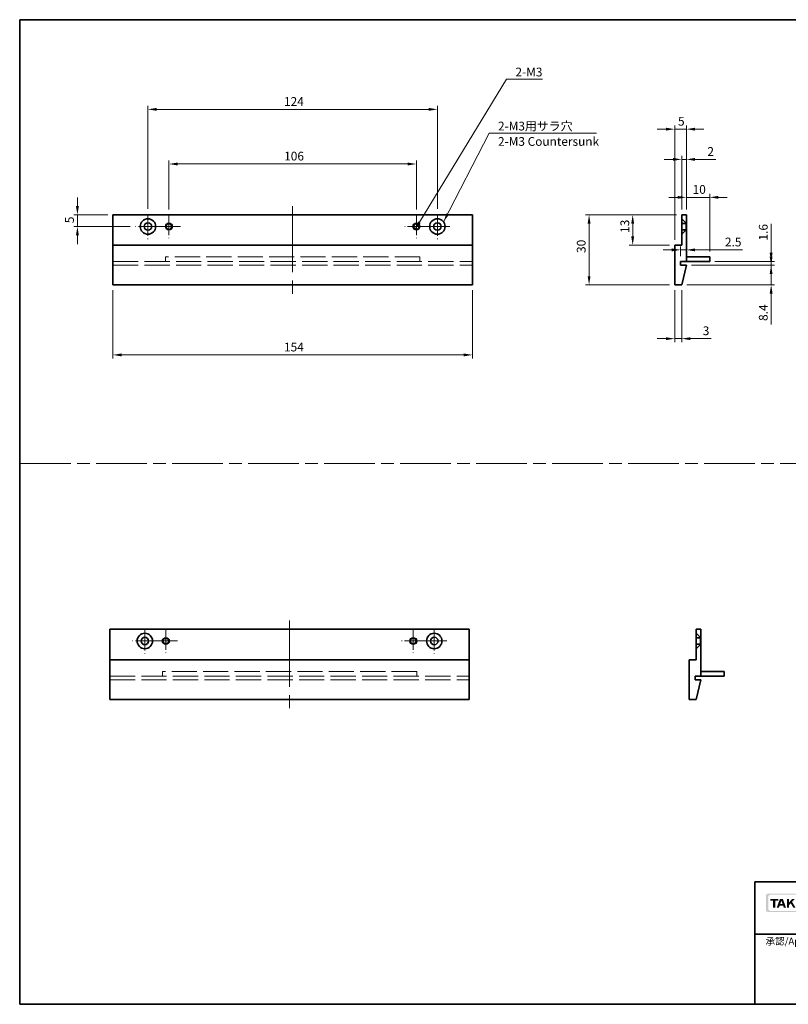
# Model space of a CAD drawing. Units: millimetres. Extents: x 0 to 7098, y 0 to 1405.
# Drawn here: x 4331 to 4660, y 0 to 422 of the extents above; entities that cross this region are included whole.
import ezdxf
from ezdxf.enums import TextEntityAlignment as Align

# ---------------------------------------------------------------- set-up
doc = ezdxf.new("R2010")
doc.units = ezdxf.units.MM
doc.header["$LTSCALE"] = 5
doc.linetypes.add('CHAIN', pattern=[0.35429999999999995, 0.2362, -0.0295, 0.0591, -0.0295])
doc.linetypes.add('DASHED', pattern=[0.2067, 0.1654, -0.0413])
doc.layers.get('Defpoints').update_dxf_attribs({"lineweight": 25})
for name, color, linetype, lineweight in [('Border (ISO)', 7, 'Continuous', 35), ('Center Mark (ISO)', 131, 'Continuous', 18), ('Centerline (ISO)', 131, 'Continuous', 18), ('Dimension (ISO)', 7, 'Continuous', 18), ('Dimension (ISO) @ 1', 7, 'Continuous', 18), ('Hatch (ISO)', 1, 'Continuous', 18), ('Hidden (ISO)', 7, 'DASHED', 18), ('Sketch Geometry (ISO)', 7, 'Continuous', 18), ('Symbol (ISO)', 7, 'Continuous', 18), ('Symbol (ISO) @ 1', 7, 'Continuous', 18), ('Title (ISO)', 7, 'Continuous', 35), ('Visible (ISO)', 7, 'Continuous', 35), ('Visible Narrow (ISO)', 7, 'Continuous', 25)]:
    doc.layers.add(name, color=color, linetype=linetype, lineweight=lineweight)
doc.styles.add('Note Text (TK)', font='txt')
doc.styles.add('文字スタイル67', font='arial.ttf')
doc.dimstyles.new('Default - Method 1b (TK)', dxfattribs={"dimscale": 5, "dimtxt": 2.5, "dimasz": 2.5, "dimexe": 1, "dimexo": 1.499999999999999, "dimgap": 1, "dimtad": 1, "dimtoh": 1, "dimrnd": 1e-08, "dimdsep": 46, "dimtxsty": 'Note Text (TK)', "dimcen": 0.09, "dimdle": 5, "dimclrd": 100, "dimclre": 100, "dimclrt": 7, "dimadec": 1, "dimazin": 1, "dimtfac": 1, "dimtmove": 0, "dimatfit": 3, "dimfxl": 1, "dimtolj": 1, "dimlwd": -1, "dimlwe": -1, "dimarcsym": 0})
doc.dimstyles.new('Default - Method 1b (TK)$7', dxfattribs={"dimscale": 5, "dimtxt": 2.5, "dimasz": 2.5, "dimexe": 1, "dimexo": 1.499999999999999, "dimgap": 1, "dimtad": 1, "dimtoh": 1, "dimrnd": 1e-08, "dimdsep": 46, "dimtxsty": 'Note Text (TK)', "dimcen": 0.09, "dimdle": 5, "dimclrd": 100, "dimclre": 100, "dimclrt": 7, "dimadec": 1, "dimazin": 1, "dimtfac": 1, "dimtmove": 0, "dimatfit": 3, "dimfxl": 1, "dimtolj": 1, "dimlwd": -1, "dimlwe": -1, "dimarcsym": 0})

# ---------------------------------------------------------------- blocks, each defined once
blk = doc.blocks.new('図面枠 tk図枠')
at = {"layer": 'Border (ISO)'}
for p, q in [((14.49999999999999, 289), (405.4999999999999, 289)), ((14.49999999999999, 289), (14.50000000000001, 8.000000000000007)), ((405.4999999999999, 289), (405.4999999999999, 8.000000000000007)), ((14.50000000000001, 8.000000000000007), (405.4999999999999, 8.000000000000007))]:
    blk.add_line(p, q, dxfattribs=at)
blk = doc.blocks.new('表題欄 tk表題欄')
at = {"layer": 'Hatch (ISO)'}
h = blk.add_hatch(color=256, dxfattribs=at)
edge = h.paths.add_edge_path(flags=0)
edge.add_arc((95.57537688673352, 236.2990653650367), 0.5958259999999996, 269.9999999999897, 360)
edge.add_line((96.17120288673351, 236.2990653650368), (96.17120288673348, 239.7107813650365))
edge.add_arc((95.5753768867335, 239.7107813650366), 0.5958259999999996, 0, 90.0000000000068)
edge.add_line((95.57537688673342, 240.3066073650366), (79.13710888673356, 240.3066073650366))
edge.add_arc((79.13710888673353, 239.7107813650366), 0.5958259999999996, 89.99999999999744, 180)
edge.add_line((78.54128288673353, 239.7107813650365), (78.54128288673331, 236.2990653650368))
edge.add_arc((79.13710888673332, 236.2990653650365), 0.5958259999999996, 180, 270.0000000000231)
edge.add_line((79.13710888673356, 235.7032393650365), (95.57537688673342, 235.7032393650367))
edge = h.paths.add_edge_path()
edge.add_line((77.83935088673357, 239.9556413650366), (77.83935088673357, 236.0542053650368))
edge.add_arc((78.54128288673346, 236.0542053650367), 0.7019319999998935, 180, 270.0000000000087)
edge.add_line((78.54128288673357, 235.3522733650368), (96.17120288673352, 235.3522733650368))
edge.add_arc((96.17120288673351, 236.0542053650367), 0.7019319999998921, 270, 360)
edge.add_line((96.8731348867334, 236.0542053650368), (96.87313488673352, 239.9556413650366))
edge.add_arc((96.1712028867336, 239.9556413650367), 0.7019319999998921, 0, 90.00000000000873)
edge.add_line((96.17120288673348, 240.6575733650367), (78.54128288673357, 240.6575733650366))
edge.add_arc((78.54128288673357, 239.9556413650366), 0.7019319999999984, 90, 180)
for points in [[(79.07181288673355, 239.1476033650369), (79.07181288673355, 238.6578833650367), (79.92066088673353, 238.6578833650367), (79.92066088673353, 236.6581933650368), (80.50832488673353, 236.6581933650368), (80.50832488673353, 238.6578833650367), (81.35717288673355, 238.6578833650367), (81.35717288673355, 239.1476033650369)], [(85.68407849525303, 236.6581933650368), (84.9434673993943, 237.8918698287545), (84.41792288673358, 237.3246628822781), (84.41792288673358, 236.6581933650368), (83.89555488673355, 236.6581933650368), (83.89555488673355, 239.1476033650369), (84.41792288673358, 239.1476033650369), (84.41792288673358, 238.0993979968839), (85.38913556809511, 239.1476033650369), (86.10696490847272, 239.1476033650369), (85.31925422435492, 238.2974470774499), (86.30334488673353, 236.6581933650368)], [(92.09142939614459, 239.1476033650369), (92.09142939614459, 236.6581933650368), (92.60971639614465, 236.6581933650368), (92.60971639614465, 237.6580383650368), (93.76872039614462, 237.6580383650368), (93.76872039614462, 236.6581933650368), (94.28700739614459, 236.6581933650368), (94.28700739614459, 239.1476033650369), (93.76872039614462, 239.1476033650369), (93.76872039614462, 238.1477583650367), (92.60971639614465, 238.1477583650367), (92.60971639614465, 239.1476033650369)], [(94.84202339614467, 239.1476033650369), (94.84202339614467, 236.6581933650368), (95.36439139614473, 236.6581933650368), (95.36439139614473, 239.1476033650369)]]:
    blk.add_hatch(color=256, dxfattribs=at).paths.add_polyline_path(points)
h = blk.add_hatch(color=256, dxfattribs=at)
h.paths.add_polyline_path([(82.59020695886475, 237.7110913650368), (81.95242681460243, 237.7110913650368), (82.27131688673356, 238.5794973650367)], flags=0)
h.paths.add_polyline_path([(82.77903014574996, 237.1968853650368), (81.76360362771717, 237.1968853650368), (81.56578886050404, 236.6581933650368), (80.94907288673355, 236.6581933650368), (81.86321688673357, 239.1476033650369), (82.67941688673353, 239.1476033650369), (83.59356088673351, 236.6581933650368), (82.97684491296302, 236.6581933650368)])
h = blk.add_hatch(color=256, dxfattribs=at)
h.paths.add_polyline_path([(87.52707281460246, 237.7110913650368), (88.16485295886469, 237.7110913650368), (87.84596288673359, 238.5794973650367)], flags=0)
h.paths.add_polyline_path([(87.14043486050403, 236.6581933650368), (87.3382496277172, 237.1968853650368), (88.35367614574989, 237.1968853650368), (88.551490912963, 236.6581933650368), (89.16820688673343, 236.6581933650368), (88.25406288673352, 239.1476033650369), (87.43786288673356, 239.1476033650369), (86.52371888673358, 236.6581933650368)])
h = blk.add_hatch(color=256, dxfattribs=at)
edge = h.paths.add_edge_path()
edge.add_arc((90.52309888673334, 237.9028983650369), 1.273272000000011, 38.55054079078439, 336.5820184016556)
edge.add_line((91.69149139614446, 237.3968543650369), (91.17255542714857, 237.6216113977801))
edge.add_ellipse((90.52309888673352, 237.9028983650369), major_axis=(0, -0.7998759999999119), ratio=0.8673469387756529, start_angle=128.5505407907963, end_angle=426.582018401653, ccw=False)
edge.add_line((91.09381514418376, 238.3576891122095), (91.51887237036831, 238.6964075050431))
at = {"layer": 'Title (ISO)'}
for p, q in [((74.70882392282105, 244.052739026017), (255.7088239228211, 244.052739026017)), ((74.70882392282105, 209.052739026017), (74.70882392282105, 244.052739026017)), ((149.7088239228211, 244.052739026017), (149.7088239228211, 209.052739026017)), ((230.7088239228211, 244.052739026017), (230.7088239228211, 209.052739026017)), ((255.7088239228211, 244.052739026017), (255.7088239228211, 209.052739026017)), ((243.2088239228211, 239.552739026017), (251.2088239228211, 240.5527390260171)), ((243.2088239228211, 239.552739026017), (243.2088239228211, 235.552739026017)), ((251.2088239228211, 234.552739026017), (251.2088239228211, 240.5527390260171)), ((243.2088239228211, 235.552739026017), (251.2088239228211, 234.552739026017)), ((230.7088239228211, 231.052739026017), (255.7088239228211, 231.052739026017)), ((74.70882392282105, 229.052739026017), (230.7088239228211, 229.052739026017)), ((99.70882392282108, 229.052739026017), (99.70882392282108, 209.052739026017)), ((124.708823922821, 229.052739026017), (124.708823922821, 209.052739026017)), ((230.7088239228211, 220.052739026017), (255.7088239228211, 220.052739026017)), ((149.7088239228211, 216.052739026017), (230.7088239228211, 216.052739026017)), ((255.7088239228211, 209.052739026017), (74.70882392282105, 209.052739026017))]:
    blk.add_line(p, q, dxfattribs=at)
at = {"layer": 'Title (ISO)', "color": 4, "linetype": 'CHAIN', "lineweight": 18, "ltscale": 8.889559745788574}
blk.add_line((238.2088239228211, 241.552739026017), (238.2088239228211, 233.552739026017), dxfattribs=at)
at = {"layer": 'Title (ISO)', "color": 4, "linetype": 'CHAIN', "lineweight": 18, "ltscale": 20.00163269042969}
blk.add_line((252.2088239228211, 237.552739026017), (234.2088239228211, 237.552739026017), dxfattribs=at)
at = {"layer": 'Title (ISO)'}
for radius in [3, 2]:
    blk.add_circle((238.2088239228211, 237.552739026017), radius, dxfattribs=at)
at = {"layer": 'Title (ISO)', "color": 1, "char_height": 2.000000029802322, "line_spacing_factor": 1.5, "style": 'Note Text (TK)'}
for s, insert, attachment_point in [('\\fＭＳ Ｐゴシック|b0|i0;\\H2.0000;品名/Title', (151.708823922821, 242.052739026017), 4), ('\\fＭＳ Ｐゴシック|b0|i0;\\H2.0000;承認/Approved', (87.20882392282108, 227.052739026017), 5), ('\\fＭＳ Ｐゴシック|b0|i0;\\H2.0000;検図/Checked', (112.208823922821, 227.052739026017), 5), ('\\fＭＳ Ｐゴシック|b0|i0;\\H2.0000;製図/Created', (137.2088239228211, 227.052739026017), 5), ('\\fＭＳ Ｐゴシック|b0|i0;\\H2.0000;尺度/Scale', (232.7088239228211, 229.052739026017), 4), ('\\fＭＳ Ｐゴシック|b0|i0;\\H2.0000;作成日/Date', (151.708823922821, 212.552739026017), 4)]:
    blk.add_mtext(s, dxfattribs=dict(at, insert=insert, attachment_point=attachment_point))
at = {"layer": 'Title (ISO)', "color": 7, "line_spacing_factor": 1.5, "style": 'Note Text (TK)'}
for s, insert, char_height, attachment_point in [('株式会社タカチ電機工業', (99.87313488673345, 238.052739026017), 2.5, 4), ('\\fArial|b0|i0;\\H1.4986;TAKACHI ELECTRONICS ENCLOSURE CO., LTD.', (99.87313488673342, 232.052739026017), 1.49859994649887, 4), ('\\fＭＳ Ｐゴシック|b0|i0;\\H2.0000;/', (243.2088239228211, 214.552739026017), 2.000000029802322, 5)]:
    blk.add_mtext(s, dxfattribs=dict(at, insert=insert, char_height=char_height, attachment_point=attachment_point))
at = {"layer": 'Title (ISO)', "color": 7}
for tag, p, height, style in [('<品名>_001', (157.3679148268321, 235.7743298974317), 2.5, 'Note Text (TK)'), ('<Title>_001', (157.7088239228211, 230.5527390052951), 2.000000029802322, '文字スタイル67'), ('作成日_001', (175.5610963783169, 211.2601253517655), 2.5, 'Note Text (TK)'), ('<ページ_No.>_001', (238.0980284456275, 213.302739026017), 2.5, 'Note Text (TK)'), ('<総ページ数>_001', (246.7855284409709, 213.302739026017), 2.5, 'Note Text (TK)')]:
    blk.add_attdef(tag, p, '', height=height, dxfattribs=dict(at, style=style))
at = {"layer": 'Title (ISO)', "color": 7, "style": 'Note Text (TK)'}
blk.add_attdef('<尺度>', text='', height=2.5, dxfattribs=at).set_placement((243.2088239228211, 223.5527390260171), align=Align.MIDDLE_CENTER)
blk = doc.blocks.new('*D107')
at = {"layer": 'Defpoints', "color": 0}
for p in [(4370.958174123954, 307.950803543421), (4524.958174123954, 307.950803543421), (4524.958174123954, 277.9922090346199)]:
    blk.add_point(p, dxfattribs=at)
at = {"layer": 'Dimension (ISO)', "color": 100}
for p, q in [((4370.958174123954, 305.700803543421), (4370.958174123954, 276.4922090346199)), ((4524.958174123954, 305.700803543421), (4524.958174123954, 276.4922090346199)), ((4374.708174123953, 277.9922090346199), (4521.208174123954, 277.9922090346199))]:
    blk.add_line(p, q, dxfattribs=at)
for points in [[(4374.708174123953, 278.6172090346199), (4374.708174123953, 277.3672090346199), (4370.958174123954, 277.9922090346199)], [(4521.208174123954, 278.6172090346199), (4521.208174123954, 277.3672090346199), (4524.958174123954, 277.9922090346199)]]:
    blk.add_solid(points, dxfattribs=at)
at = {"layer": 'Dimension (ISO)', "color": 7, "insert": (4444.240134351226, 281.3672090346199), "char_height": 3.75, "attachment_point": 4, "style": 'Note Text (TK)'}
blk.add_mtext('\\A1;154', dxfattribs=at)
blk = doc.blocks.new('*D108')
at = {"layer": 'Defpoints', "color": 0}
for p in [(4500.958174123954, 359.7262186597504), (4394.958174123953, 337.9303035434205), (4500.958174123954, 337.9303035434205)]:
    blk.add_point(p, dxfattribs=at)
at = {"layer": 'Dimension (ISO)', "color": 100}
for p, q in [((4394.958174123953, 340.1803035434205), (4394.958174123953, 361.2262186597504)), ((4398.708174123953, 359.7262186597504), (4497.208174123954, 359.7262186597504)), ((4500.958174123954, 340.1803035434205), (4500.958174123954, 361.2262186597504))]:
    blk.add_line(p, q, dxfattribs=at)
for points in [[(4398.708174123953, 360.3512186597504), (4398.708174123953, 359.1012186597504), (4394.958174123953, 359.7262186597504)], [(4497.208174123954, 360.3512186597504), (4497.208174123954, 359.1012186597504), (4500.958174123954, 359.7262186597504)]]:
    blk.add_solid(points, dxfattribs=at)
at = {"layer": 'Dimension (ISO)', "color": 7, "insert": (4444.304054805772, 363.1012186597504), "char_height": 3.75, "attachment_point": 4, "style": 'Note Text (TK)'}
blk.add_mtext('\\A1;106', dxfattribs=at)
blk = doc.blocks.new('*D109')
at = {"layer": 'Defpoints', "color": 0}
for p in [(4509.958174123954, 383.113962221088), (4385.958174123953, 338.3008035434205), (4509.958174123954, 338.3008035434205)]:
    blk.add_point(p, dxfattribs=at)
at = {"layer": 'Dimension (ISO)', "color": 100}
for p, q in [((4385.958174123953, 340.5508035434205), (4385.958174123953, 384.6139622210881)), ((4509.958174123954, 340.5508035434205), (4509.958174123954, 384.6139622210881)), ((4389.708174123954, 383.113962221088), (4506.208174123954, 383.113962221088))]:
    blk.add_line(p, q, dxfattribs=at)
for points in [[(4389.708174123954, 383.738962221088), (4389.708174123954, 382.4889622210881), (4385.958174123953, 383.113962221088)], [(4506.208174123954, 383.738962221088), (4506.208174123954, 382.4889622210881), (4509.958174123954, 383.113962221088)]]:
    blk.add_solid(points, dxfattribs=at)
at = {"layer": 'Dimension (ISO)', "color": 7, "insert": (4444.240134351226, 386.4889622210881), "char_height": 3.75, "attachment_point": 4, "style": 'Note Text (TK)'}
blk.add_mtext('\\A1;124', dxfattribs=at)
blk = doc.blocks.new('*D110')
at = {"layer": 'Defpoints', "color": 0}
for p in [(4614.635788103766, 337.950803543421), (4593.635788103766, 324.9508035434205), (4611.635788103765, 324.9508035434205)]:
    blk.add_point(p, dxfattribs=at)
at = {"layer": 'Dimension (ISO)', "color": 100}
for p, q in [((4612.385788103766, 337.950803543421), (4592.135788103766, 337.950803543421)), ((4593.635788103766, 334.200803543421), (4593.635788103766, 328.7008035434205)), ((4609.385788103765, 324.9508035434205), (4592.135788103766, 324.9508035434205))]:
    blk.add_line(p, q, dxfattribs=at)
for points in [[(4593.010788103765, 334.200803543421), (4594.260788103766, 334.200803543421), (4593.635788103766, 337.950803543421)], [(4593.010788103765, 328.7008035434205), (4594.260788103766, 328.7008035434205), (4593.635788103766, 324.9508035434205)]]:
    blk.add_solid(points, dxfattribs=at)
at = {"layer": 'Dimension (ISO)', "color": 7, "insert": (4590.260788103766, 330.2112283709508), "char_height": 3.75, "attachment_point": 4, "rotation": 90, "style": 'Note Text (TK)'}
blk.add_mtext('\\A1;13', dxfattribs=at)
blk = doc.blocks.new('*D111')
at = {"layer": 'Defpoints', "color": 0}
for p in [(4614.635788103766, 337.950803543421), (4574.95242318047, 307.950803543421), (4611.635788103764, 307.950803543421)]:
    blk.add_point(p, dxfattribs=at)
at = {"layer": 'Dimension (ISO)', "color": 100}
for p, q in [((4612.385788103766, 337.950803543421), (4573.45242318047, 337.950803543421)), ((4574.95242318047, 334.200803543421), (4574.95242318047, 311.700803543421)), ((4609.385788103764, 307.950803543421), (4573.45242318047, 307.950803543421))]:
    blk.add_line(p, q, dxfattribs=at)
for points in [[(4574.327423180471, 334.200803543421), (4575.577423180471, 334.200803543421), (4574.95242318047, 337.950803543421)], [(4574.327423180471, 311.700803543421), (4575.577423180471, 311.700803543421), (4574.95242318047, 307.950803543421)]]:
    blk.add_solid(points, dxfattribs=at)
at = {"layer": 'Dimension (ISO)', "color": 7, "insert": (4571.57742318047, 321.6235841592213), "char_height": 3.75, "attachment_point": 4, "rotation": 90, "style": 'Note Text (TK)'}
blk.add_mtext('\\A1;30', dxfattribs=at)
blk = doc.blocks.new('*D112')
at = {"layer": 'Defpoints', "color": 0}
for p in [(4616.635788103766, 361.7029445920384), (4614.635788103766, 337.950803543421), (4616.635788103766, 337.9508035434205)]:
    blk.add_point(p, dxfattribs=at)
at = {"layer": 'Dimension (ISO)', "color": 100}
for p, q in [((4614.635788103766, 340.200803543421), (4614.635788103766, 363.2029445920384)), ((4616.635788103766, 340.2008035434205), (4616.635788103766, 363.2029445920384)), ((4610.885788103766, 361.7029445920384), (4607.135788103766, 361.7029445920384)), ((4614.635788103766, 361.7029445920384), (4616.635788103766, 361.7029445920384)), ((4620.385788103766, 361.7029445920384), (4629.309083590696, 361.7029445920384))]:
    blk.add_line(p, q, dxfattribs=at)
for points in [[(4610.885788103766, 362.3279445920384), (4610.885788103766, 361.0779445920384), (4614.635788103766, 361.7029445920384)], [(4620.385788103766, 362.3279445920384), (4620.385788103766, 361.0779445920384), (4616.635788103766, 361.7029445920384)]]:
    blk.add_solid(points, dxfattribs=at)
at = {"layer": 'Dimension (ISO)', "color": 7, "insert": (4625.63578813615, 365.0779445920384), "char_height": 3.75, "attachment_point": 4, "style": 'Note Text (TK)'}
blk.add_mtext('\\A1;2', dxfattribs=at)
blk = doc.blocks.new('*D113')
at = {"layer": 'Defpoints', "color": 0}
for p in [(4616.635788103766, 374.6389559568825), (4616.635788103766, 337.9508035434205), (4611.635788103765, 324.9508035434205)]:
    blk.add_point(p, dxfattribs=at)
at = {"layer": 'Dimension (ISO)', "color": 100}
for p, q in [((4611.635788103765, 327.2008035434205), (4611.635788103765, 376.1389559568824)), ((4616.635788103766, 340.2008035434205), (4616.635788103766, 376.1389559568824)), ((4607.885788103765, 374.6389559568825), (4604.135788103765, 374.6389559568825)), ((4611.635788103765, 374.6389559568825), (4616.635788103766, 374.6389559568825)), ((4620.385788103766, 374.6389559568825), (4624.135788103767, 374.6389559568825))]:
    blk.add_line(p, q, dxfattribs=at)
for points in [[(4607.885788103765, 375.2639559568824), (4607.885788103765, 374.0139559568825), (4611.635788103765, 374.6389559568825)], [(4620.385788103766, 375.2639559568824), (4620.385788103766, 374.0139559568825), (4616.635788103766, 374.6389559568825)]]:
    blk.add_solid(points, dxfattribs=at)
at = {"layer": 'Dimension (ISO)', "color": 7, "insert": (4613.049140376492, 378.0139559568825), "char_height": 3.75, "attachment_point": 4, "style": 'Note Text (TK)'}
blk.add_mtext('\\A1;5', dxfattribs=at)
blk = doc.blocks.new('*D114')
at = {"layer": 'Defpoints', "color": 0}
for p in [(4616.635788103764, 322.9543427355502), (4614.135788103765, 317.9508035434206), (4616.635788103764, 317.9508035434206)]:
    blk.add_point(p, dxfattribs=at)
at = {"layer": 'Dimension (ISO)', "color": 100}
for p, q in [((4610.385788103765, 322.9543427355502), (4606.635788103766, 322.9543427355502)), ((4614.135788103765, 320.2008035434205), (4614.135788103765, 324.4543427355502)), ((4614.135788103765, 322.9543427355502), (4616.635788103764, 322.9543427355502)), ((4620.385788103765, 322.9543427355502), (4640.659656862736, 322.9543427355502))]:
    blk.add_line(p, q, dxfattribs=at)
for points in [[(4610.385788103765, 323.5793427355502), (4610.385788103765, 322.3293427355502), (4614.135788103765, 322.9543427355502)], [(4620.385788103765, 323.5793427355502), (4620.385788103765, 322.3293427355502), (4616.635788103764, 322.9543427355502)]]:
    blk.add_solid(points, dxfattribs=at)
at = {"layer": 'Dimension (ISO)', "color": 7, "insert": (4633.151134135465, 326.3293427355502), "char_height": 3.75, "attachment_point": 4, "style": 'Note Text (TK)'}
blk.add_mtext('\\A1;2.5', dxfattribs=at)
blk = doc.blocks.new('*D115')
at = {"layer": 'Defpoints', "color": 0}
for p in [(4611.635788103764, 307.950803543421), (4614.635788103766, 307.950803543421), (4611.635788103764, 284.9520645758903)]:
    blk.add_point(p, dxfattribs=at)
at = {"layer": 'Dimension (ISO)', "color": 100}
for p, q in [((4611.635788103764, 305.700803543421), (4611.635788103764, 283.4520645758903)), ((4614.635788103766, 305.700803543421), (4614.635788103766, 283.4520645758903)), ((4607.885788103764, 284.9520645758903), (4604.135788103763, 284.9520645758903)), ((4611.635788103764, 284.9520645758903), (4614.635788103766, 284.9520645758903)), ((4618.385788103766, 284.9520645758903), (4627.309083590694, 284.9520645758903))]:
    blk.add_line(p, q, dxfattribs=at)
for points in [[(4607.885788103764, 285.5770645758903), (4607.885788103764, 284.3270645758903), (4611.635788103764, 284.9520645758903)], [(4618.385788103766, 285.5770645758903), (4618.385788103766, 284.3270645758903), (4614.635788103766, 284.9520645758903)]]:
    blk.add_solid(points, dxfattribs=at)
at = {"layer": 'Dimension (ISO)', "color": 7, "insert": (4623.63578813615, 288.3270645758903), "char_height": 3.75, "attachment_point": 4, "style": 'Note Text (TK)'}
blk.add_mtext('\\A1;3', dxfattribs=at)
blk = doc.blocks.new('*D116')
at = {"layer": 'Defpoints', "color": 0}
for p in [(4626.635788103758, 345.4508035434205), (4616.635788103766, 337.9508035434205), (4626.635788103758, 319.9508035434192)]:
    blk.add_point(p, dxfattribs=at)
at = {"layer": 'Dimension (ISO)', "color": 100}
for p, q in [((4616.635788103766, 340.2008035434205), (4616.635788103766, 346.9508035434206)), ((4626.635788103758, 322.2008035434192), (4626.635788103758, 346.9508035434206)), ((4612.885788103766, 345.4508035434205), (4609.135788103766, 345.4508035434205)), ((4616.635788103766, 345.4508035434205), (4626.635788103758, 345.4508035434205)), ((4630.385788103758, 345.4508035434205), (4634.135788103758, 345.4508035434205))]:
    blk.add_line(p, q, dxfattribs=at)
for points in [[(4612.885788103766, 346.0758035434206), (4612.885788103766, 344.8258035434205), (4616.635788103766, 345.4508035434205)], [(4630.385788103758, 346.0758035434206), (4630.385788103758, 344.8258035434205), (4626.635788103758, 345.4508035434205)]]:
    blk.add_solid(points, dxfattribs=at)
at = {"layer": 'Dimension (ISO)', "color": 7, "insert": (4619.292038103762, 348.8258035434205), "char_height": 3.75, "attachment_point": 4, "style": 'Note Text (TK)'}
blk.add_mtext('\\A1;10', dxfattribs=at)
blk = doc.blocks.new('*D119')
at = {"layer": 'Defpoints', "color": 0}
for p in [(4370.958174123954, 337.950803543421), (4355.737238122056, 332.9508035434205), (4380.608174123954, 332.9508035434205)]:
    blk.add_point(p, dxfattribs=at)
at = {"layer": 'Dimension (ISO)', "color": 100}
for p, q in [((4355.737238122056, 341.700803543421), (4355.737238122056, 345.450803543421)), ((4368.708174123954, 337.950803543421), (4354.237238122056, 337.950803543421)), ((4355.737238122056, 337.950803543421), (4355.737238122056, 332.9508035434205)), ((4378.358174123954, 332.9508035434205), (4354.237238122056, 332.9508035434205)), ((4355.737238122056, 329.2008035434205), (4355.737238122056, 325.4508035434205))]:
    blk.add_line(p, q, dxfattribs=at)
for points in [[(4355.112238122056, 341.700803543421), (4356.362238122057, 341.700803543421), (4355.737238122056, 337.950803543421)], [(4355.112238122056, 329.2008035434205), (4356.362238122057, 329.2008035434205), (4355.737238122056, 332.9508035434205)]]:
    blk.add_solid(points, dxfattribs=at)
at = {"layer": 'Dimension (ISO)', "color": 7, "insert": (4352.362238122057, 334.3641558161487), "char_height": 3.75, "attachment_point": 4, "rotation": 90, "style": 'Note Text (TK)'}
blk.add_mtext('\\A1;5', dxfattribs=at)
blk = doc.blocks.new('*D120')
at = {"layer": 'Defpoints', "color": 0}
for p in [(4616.635788103765, 316.3508035434202), (4614.635788103766, 307.950803543421), (4652.95042108943, 307.950803543421)]:
    blk.add_point(p, dxfattribs=at)
at = {"layer": 'Dimension (ISO)', "color": 100}
for p, q in [((4652.95042108943, 320.1008035434202), (4652.95042108943, 323.8508035434202)), ((4618.885788103765, 316.3508035434202), (4654.45042108943, 316.3508035434202)), ((4652.95042108943, 316.3508035434202), (4652.95042108943, 307.950803543421)), ((4616.885788103766, 307.950803543421), (4654.45042108943, 307.950803543421)), ((4652.95042108943, 304.200803543421), (4652.95042108943, 291.0424783018679))]:
    blk.add_line(p, q, dxfattribs=at)
for points in [[(4652.32542108943, 320.1008035434202), (4653.57542108943, 320.1008035434202), (4652.95042108943, 316.3508035434202)], [(4652.32542108943, 304.200803543421), (4653.57542108943, 304.200803543421), (4652.95042108943, 307.950803543421)]]:
    blk.add_solid(points, dxfattribs=at)
at = {"layer": 'Dimension (ISO)', "color": 7, "insert": (4649.57542108943, 292.5424783018686), "char_height": 3.75, "attachment_point": 4, "rotation": 90, "style": 'Note Text (TK)'}
blk.add_mtext('\\A1;8.4', dxfattribs=at)
blk = doc.blocks.new('*D121')
at = {"layer": 'Defpoints', "color": 0}
for p in [(4616.635788103765, 316.3508035434202), (4626.635788103758, 317.9508035434192), (4652.95042108943, 316.3508035434202)]:
    blk.add_point(p, dxfattribs=at)
at = {"layer": 'Dimension (ISO)', "color": 100}
for p, q in [((4652.95042108943, 321.7008035434192), (4652.95042108943, 334.1397239979646)), ((4618.885788103765, 316.3508035434202), (4654.45042108943, 316.3508035434202)), ((4628.885788103758, 317.9508035434192), (4654.45042108943, 317.9508035434192)), ((4652.95042108943, 316.3508035434202), (4652.95042108943, 317.9508035434192)), ((4652.95042108943, 312.6008035434202), (4652.95042108943, 308.8508035434202))]:
    blk.add_line(p, q, dxfattribs=at)
for points in [[(4652.32542108943, 321.7008035434192), (4653.57542108943, 321.7008035434192), (4652.95042108943, 317.9508035434192)], [(4652.32542108943, 312.6008035434202), (4653.57542108943, 312.6008035434202), (4652.95042108943, 316.3508035434202)]]:
    blk.add_solid(points, dxfattribs=at)
at = {"layer": 'Dimension (ISO)', "color": 7, "insert": (4649.57542108943, 326.9508035434199), "char_height": 3.75, "attachment_point": 4, "rotation": 90, "style": 'Note Text (TK)'}
blk.add_mtext('\\A1;1.6', dxfattribs=at)

msp = doc.modelspace()

# ---------------------------------------------------------------- linework, layer by layer
at = {"layer": 'Center Mark (ISO)', "linetype": 'CHAIN', "ltscale": 7.926512718200683}
for p, q in [((4385.958174123953, 338.3008035434205), (4385.958174123953, 327.6008035434206)), ((4509.958174123954, 338.3008035434205), (4509.958174123954, 327.6008035434206)), ((4391.308174123953, 332.9508035434205), (4380.608174123954, 332.9508035434205)), ((4515.308174123954, 332.9508035434205), (4504.608174123954, 332.9508035434205)), ((4384.628744548336, 160.8794855957324), (4384.628744548336, 150.1794855957323)), ((4508.628744548337, 160.8794855957324), (4508.628744548337, 150.1794855957323)), ((4389.978744548336, 155.5294855957324), (4379.278744548336, 155.5294855957324)), ((4513.978744548336, 155.5294855957324), (4503.278744548336, 155.5294855957324))]:
    msp.add_line(p, q, dxfattribs=at)
at = {"layer": 'Center Mark (ISO)', "linetype": 'CHAIN', "ltscale": 7.377576351165771}
for p, q in [((4394.958174123953, 337.9303035434205), (4394.958174123953, 327.9713035434206)), ((4500.958174123954, 337.9303035434205), (4500.958174123954, 327.9713035434206)), ((4399.937674123953, 332.9508035434205), (4389.978674123955, 332.9508035434205)), ((4505.937674123954, 332.9508035434205), (4495.978674123954, 332.9508035434205)), ((4393.628744548336, 160.5089855957326), (4393.628744548336, 150.5499855957325)), ((4499.628744548337, 160.5089855957326), (4499.628744548337, 150.5499855957325)), ((4398.608244548336, 155.5294855957327), (4388.649244548336, 155.5294855957327)), ((4504.608244548336, 155.5294855957327), (4494.649244548337, 155.5294855957327))]:
    msp.add_line(p, q, dxfattribs=at)
at = {"layer": 'Centerline (ISO)', "linetype": 'CHAIN', "ltscale": 23.99096870422363}
for p, q in [((4447.958174123953, 341.700803543421), (4447.958174123953, 304.200803543421)), ((4446.628744548337, 164.2794855957327), (4446.628744548337, 126.7794855957329))]:
    msp.add_line(p, q, dxfattribs=at)
at = {"layer": 'Hidden (ISO)', "ltscale": 3.052700757980346}
for p, q in [((4616.335788103762, 334.5508035434205), (4614.635788103762, 336.2508035434207)), ((4616.335788103762, 331.3508035434206), (4614.635788103762, 329.6508035434208)), ((4622.558400691016, 157.1294855957324), (4620.858400691017, 158.8294855957326)), ((4622.558400691016, 153.9294855957323), (4620.858400691015, 152.2294855957325))]:
    msp.add_line(p, q, dxfattribs=at)
at = {"layer": 'Hidden (ISO)', "ltscale": 2.539495468139648}
for p, q in [((4616.635788103759, 334.4508035434206), (4614.635788103759, 334.450803543421)), ((4616.635788103759, 334.1803035434204), (4614.635788103759, 334.1803035434209)), ((4616.635788103759, 331.7213035434206), (4614.635788103759, 331.7213035434206)), ((4614.635788103759, 331.450803543421), (4616.635788103759, 331.4508035434205)), ((4393.458174123953, 319.9508035434206), (4393.458174123953, 317.9508035434206)), ((4502.458174123954, 317.9508035434206), (4502.458174123954, 319.9508035434206)), ((4622.858400691014, 157.0294855957324), (4620.858400691014, 157.0294855957327)), ((4622.858400691014, 156.7589855957324), (4620.858400691014, 156.7589855957326)), ((4622.858400691014, 154.2999855957323), (4620.858400691014, 154.2999855957325)), ((4620.858400691014, 154.0294855957327), (4622.858400691014, 154.0294855957324)), ((4392.128744548336, 142.5294855957322), (4392.128744548336, 140.5294855957322)), ((4501.128744548337, 140.5294855957322), (4501.128744548337, 142.5294855957322))]:
    msp.add_line(p, q, dxfattribs=at)
at = {"layer": 'Hidden (ISO)', "ltscale": 6.382599353790283}
for p, q in [((4616.335788103762, 334.5508035434205), (4616.335788103762, 331.3508035434206)), ((4622.558400691016, 157.1294855957324), (4622.558400691016, 153.9294855957323))]:
    msp.add_line(p, q, dxfattribs=at)
at = {"layer": 'Hidden (ISO)', "ltscale": 0.3808393180370331}
for p, q in [((4616.635788103762, 334.5508035434205), (4616.335788103762, 334.5508035434205)), ((4616.635788103762, 331.3508035434206), (4616.335788103762, 331.3508035434206)), ((4622.858400691017, 157.1294855957324), (4622.558400691016, 157.1294855957324)), ((4622.858400691017, 153.9294855957323), (4622.558400691016, 153.9294855957323))]:
    msp.add_line(p, q, dxfattribs=at)
at = {"layer": 'Hidden (ISO)', "ltscale": 13.07089710235596}
for p, q in [((4370.958174123954, 317.9508035434206), (4524.958174123954, 317.9508035434206)), ((4370.958174123954, 316.3508035434202), (4524.958174123954, 316.3508035434202)), ((4369.628744548337, 140.5294855957322), (4523.628744548337, 140.5294855957322)), ((4369.628744548337, 138.9294855957319), (4523.628744548337, 138.9294855957319))]:
    msp.add_line(p, q, dxfattribs=at)
at = {"layer": 'Hidden (ISO)', "ltscale": 13.02060031890869}
for p, q in [((4502.458174123954, 319.9508035434206), (4393.458174123953, 319.9508035434206)), ((4501.128744548337, 142.5294855957322), (4392.128744548336, 142.5294855957322))]:
    msp.add_line(p, q, dxfattribs=at)
at = {"layer": 'Sketch Geometry (ISO)', "color": 131, "linetype": 'CHAIN', "ltscale": 18.38258743286132}
msp.add_line((4331.167220503825, 231.5455864023968), (4917.332780493627, 231.5455864023968), dxfattribs=at)
at = {"layer": 'Visible (ISO)'}
for p, q in [((4370.958174123954, 337.950803543421), (4370.958174123954, 324.9508035434201)), ((4370.958174123954, 337.950803543421), (4524.958174123954, 337.950803543421)), ((4524.958174123954, 324.9508035434201), (4524.958174123954, 337.950803543421)), ((4614.635788103766, 324.9508035434201), (4614.635788103766, 337.950803543421)), ((4614.635788103766, 337.950803543421), (4616.635788103766, 337.9508035434205)), ((4616.635788103766, 337.9508035434205), (4616.635788103764, 317.9508035434206)), ((4370.958174123954, 324.9508035434205), (4370.958174123954, 307.950803543421)), ((4370.958174123954, 324.9508035434205), (4524.958174123954, 324.9508035434205)), ((4524.958174123954, 307.950803543421), (4524.958174123954, 324.9508035434205)), ((4611.635788103764, 307.950803543421), (4611.635788103765, 324.9508035434205)), ((4611.635788103765, 324.9508035434205), (4614.635788103766, 324.9508035434201)), ((4616.635788103764, 317.9508035434206), (4614.135788103765, 317.9508035434206)), ((4614.135788103765, 317.9508035434206), (4614.135788103765, 316.3508035434202)), ((4614.135788103765, 316.3508035434202), (4616.635788103765, 316.3508035434202)), ((4616.635788103765, 316.3508035434202), (4614.635788103766, 307.950803543421)), ((4616.635788103758, 319.9508035434206), (4626.635788103758, 319.9508035434192)), ((4616.635788103758, 317.9508035434206), (4626.635788103758, 317.9508035434192)), ((4626.635788103758, 319.9508035434192), (4626.635788103758, 317.9508035434192)), ((4524.958174123954, 307.950803543421), (4370.958174123954, 307.950803543421)), ((4614.635788103766, 307.950803543421), (4611.635788103764, 307.950803543421)), ((4369.628744548337, 160.5294855957327), (4369.628744548337, 147.529485595732)), ((4369.628744548337, 160.5294855957327), (4523.628744548337, 160.5294855957327)), ((4523.628744548337, 147.529485595732), (4523.628744548337, 160.5294855957327)), ((4620.85840069102, 147.529485595732), (4620.858400691021, 160.5294855957327)), ((4620.858400691021, 160.5294855957327), (4622.858400691021, 160.5294855957325)), ((4622.858400691021, 160.5294855957325), (4622.858400691019, 140.5294855957322)), ((4369.628744548337, 147.5294855957324), (4369.628744548337, 130.5294855957329)), ((4369.628744548337, 147.5294855957324), (4523.628744548337, 147.5294855957324)), ((4523.628744548337, 130.5294855957329), (4523.628744548337, 147.5294855957324)), ((4617.858400691019, 130.5294855957329), (4617.85840069102, 147.5294855957324)), ((4617.85840069102, 147.5294855957324), (4620.85840069102, 147.529485595732)), ((4622.858400691019, 140.5294855957322), (4620.35840069102, 140.5294855957322)), ((4620.35840069102, 140.5294855957322), (4620.35840069102, 138.9294855957319)), ((4622.858400691013, 142.5294855957322), (4632.858400691013, 142.5294855957311)), ((4622.858400691013, 140.5294855957322), (4632.858400691013, 140.5294855957311)), ((4632.858400691013, 142.5294855957311), (4632.858400691013, 140.5294855957311)), ((4620.35840069102, 138.9294855957319), (4622.85840069102, 138.9294855957319)), ((4622.85840069102, 138.9294855957319), (4620.85840069102, 130.5294855957324)), ((4523.628744548337, 130.5294855957329), (4369.628744548337, 130.5294855957329)), ((4620.85840069102, 130.5294855957324), (4617.858400691019, 130.5294855957329))]:
    msp.add_line(p, q, dxfattribs=at)
for centre, radius in [((4385.958174123953, 332.950803543421), 3.299999999999999), ((4385.958174123953, 332.9508035434205), 1.6), ((4394.958174123953, 332.950803543421), 1.229499999999999), ((4500.958174123954, 332.950803543421), 1.229499999999999), ((4509.958174123954, 332.950803543421), 3.299999999999999), ((4509.958174123954, 332.9508035434205), 1.6), ((4384.628744548336, 155.5294855957327), 3.299999999999999), ((4384.628744548336, 155.5294855957324), 1.6), ((4393.628744548336, 155.5294855957327), 1.229499999999999), ((4499.628744548337, 155.5294855957327), 1.229499999999999), ((4508.628744548337, 155.5294855957327), 3.299999999999999), ((4508.628744548337, 155.5294855957324), 1.6)]:
    msp.add_circle(centre, radius, dxfattribs=at)
at = {"layer": 'Visible Narrow (ISO)'}
for centre in [(4394.958174123953, 332.950803543421), (4500.958174123954, 332.950803543421), (4393.628744548336, 155.5294855957327), (4499.628744548337, 155.5294855957327)]:
    msp.add_circle(centre, 1.499999999999999, dxfattribs=at)

# ---------------------------------------------------------------- block references
at = {"xscale": 1.5, "yscale": 1.5, "zscale": 1.5}
msp.add_blockref('図面枠 tk図枠', (4309.250000498725, -12), dxfattribs=at)
ref = msp.add_blockref('表題欄 tk表題欄', (4533.936764614495, -313.5791085390256), dxfattribs=dict(xscale=1.5, yscale=1.5, zscale=1.5))
ref.add_attrib('<品名>_001', 'フレーム(AE-303)', (4769.946023217744, 40.60165642990517), dxfattribs={"layer": 'Title (ISO)', "color": 7, "height": 3.75, "style": 'Note Text (TK)'})
ref.add_attrib('<尺度>_001', '1:1.5', (4892.445565730637, 19.89930081855391), dxfattribs={"layer": 'Title (ISO)', "color": 7, "height": 3.75, "style": 'Note Text (TK)'})
ref.add_attrib('作成日_001', '2020/01/30', (4797.853722340843, 3.312358479072848), dxfattribs={"layer": 'Title (ISO)', "color": 7, "height": 3.75, "style": 'Note Text (TK)'})
ref.add_attrib('<Title>_001', 'Frame(AE-303)', (4769.812415220449, 33.08083218016851), dxfattribs={"layer": 'Title (ISO)', "color": 7, "height": 3.000000044703483, "style": '文字スタイル67'})
ref.add_attrib('<ページ_No.>_001', '4', (4890.615289819669, 6.375), dxfattribs={"layer": 'Title (ISO)', "color": 7, "height": 3.75, "style": 'Note Text (TK)'})
ref.add_attrib('<総ページ数>_001', '7', (4904.016807555003, 6.375), dxfattribs={"layer": 'Title (ISO)', "color": 7, "height": 3.75, "style": 'Note Text (TK)'})

# ---------------------------------------------------------------- texts
at = {"layer": 'Symbol (ISO)', "color": 7, "attachment_point": 1, "style": 'Note Text (TK)'}
for s, insert, char_height, width, line_spacing_factor in [('{2-\\fＭＳ Ｐゴシック|b0|i0;M\\fＭＳ Ｐゴシック|b0|i0;3}', (4543.384938804361, 400.96776389364), 3.75, 12.71359675526618, 0.4375), ('{\\fＭＳ Ｐゴシック|b0|i0;\\H3.7310;2-M3用サラ穴\\P\\fＭＳ Ｐゴシック|b0|i0;\\H3.7310;2-M3 Countersunk}', (4535.934726092548, 377.8214137609684), 3.730964362621307, 43.78973722457885, 1.058181762695312)]:
    msp.add_mtext(s, dxfattribs=dict(at, insert=insert, char_height=char_height, width=width, line_spacing_factor=line_spacing_factor))

# ---------------------------------------------------------------- dimensions: what is measured, and where the dimension line sits
at = {"layer": 'Dimension (ISO) @ 1', "color": 100}
for base, p1, p2, angle, override, picture, middle in [((4509.958174123954, 383.113962221088), (4385.958174123953, 338.3008035434205), (4509.958174123954, 338.3008035434205), 180, {"dimscale": 1, "dimtxt": 3.75, "dimasz": 3.75, "dimexe": 1.5, "dimexo": 2.249999999999999, "dimgap": 1.5, "dimtoh": 0, "dimdec": 2, "dimcen": 0.135, "dimtol": 0, "dimlim": 0, "dimtp": 0, "dimtm": 0, "dimtdec": 2, "dimtix": 0, "dimtofl": 0, "dimtmove": 0, "dimatfit": 1}, '*D109', (4447.958174123953, 383.113962221088)), ((4616.635788103766, 374.6389559568825), (4611.635788103765, 324.9508035434205), (4616.635788103766, 337.9508035434205), 180, {"dimscale": 1, "dimtxt": 3.75, "dimasz": 3.75, "dimexe": 1.5, "dimexo": 2.249999999999999, "dimgap": 1.5, "dimtoh": 0, "dimdec": 2, "dimcen": 0.135, "dimtol": 0, "dimlim": 0, "dimtp": 0, "dimtm": 0, "dimtdec": 2, "dimtix": 0, "dimtofl": 1, "dimtmove": 0, "dimatfit": 1}, '*D113', (4614.135788103765, 374.6389559568825)), ((4616.635788103766, 361.7029445920384), (4614.635788103766, 337.950803543421), (4616.635788103766, 337.9508035434205), 180, {"dimscale": 1, "dimtxt": 3.75, "dimasz": 3.75, "dimexe": 1.5, "dimexo": 2.249999999999999, "dimgap": 1.5, "dimtoh": 0, "dimdec": 2, "dimcen": 0.135, "dimtol": 0, "dimlim": 0, "dimtp": 0, "dimtm": 0, "dimtdec": 2, "dimtix": 0, "dimtofl": 1, "dimtmove": 0, "dimatfit": 1}, '*D112', (4626.722435863423, 361.7029445920384)), ((4500.958174123954, 359.7262186597504), (4394.958174123953, 337.9303035434205), (4500.958174123954, 337.9303035434205), 180, {"dimscale": 1, "dimtxt": 3.75, "dimasz": 3.75, "dimexe": 1.5, "dimexo": 2.249999999999999, "dimgap": 1.5, "dimtoh": 0, "dimdec": 2, "dimcen": 0.135, "dimtol": 0, "dimlim": 0, "dimtp": 0, "dimtm": 0, "dimtdec": 2, "dimtix": 0, "dimtofl": 0, "dimtmove": 0, "dimatfit": 1}, '*D108', (4447.958174123953, 359.7262186597504)), ((4626.635788103758, 345.4508035434205), (4616.635788103766, 337.9508035434205), (4626.635788103758, 319.9508035434192), 180, {"dimscale": 1, "dimtxt": 3.75, "dimasz": 3.75, "dimexe": 1.5, "dimexo": 2.249999999999999, "dimgap": 1.5, "dimtoh": 0, "dimdec": 2, "dimcen": 0.135, "dimtol": 0, "dimlim": 0, "dimtp": 0, "dimtm": 0, "dimtdec": 2, "dimtix": 0, "dimtofl": 1, "dimtmove": 0, "dimatfit": 1}, '*D116', (4621.635788103762, 345.4508035434205)), ((4355.737238122056, 332.9508035434205), (4370.958174123954, 337.950803543421), (4380.608174123954, 332.9508035434205), 90, {"dimscale": 1, "dimtxt": 3.75, "dimasz": 3.75, "dimexe": 1.5, "dimexo": 2.249999999999999, "dimgap": 1.5, "dimtoh": 0, "dimdec": 2, "dimcen": 0.135, "dimtol": 0, "dimlim": 0, "dimtp": 0, "dimtm": 0, "dimtdec": 2, "dimtix": 0, "dimtofl": 1, "dimtmove": 0, "dimatfit": 1}, '*D119', (4355.737238122056, 335.4508035434215)), ((4574.95242318047, 307.950803543421), (4614.635788103766, 337.950803543421), (4611.635788103764, 307.950803543421), 90, {"dimscale": 1, "dimtxt": 3.75, "dimasz": 3.75, "dimexe": 1.5, "dimexo": 2.249999999999999, "dimgap": 1.5, "dimtoh": 0, "dimdec": 2, "dimcen": 0.135, "dimtol": 0, "dimlim": 0, "dimtp": 0, "dimtm": 0, "dimtdec": 2, "dimtix": 0, "dimtofl": 0, "dimtmove": 0, "dimatfit": 1}, '*D111', (4574.95242318047, 324.1164818864941)), ((4593.635788103766, 324.9508035434205), (4614.635788103766, 337.950803543421), (4611.635788103765, 324.9508035434205), 90, {"dimscale": 1, "dimtxt": 3.75, "dimasz": 3.75, "dimexe": 1.5, "dimexo": 2.249999999999999, "dimgap": 1.5, "dimtoh": 0, "dimdec": 2, "dimcen": 0.135, "dimtol": 0, "dimlim": 0, "dimtp": 0, "dimtm": 0, "dimtdec": 2, "dimtix": 0, "dimtofl": 0, "dimtmove": 0, "dimatfit": 1}, '*D110', (4593.635788103766, 332.5123647345872)), ((4652.95042108943, 316.3508035434202), (4626.635788103758, 317.9508035434192), (4616.635788103765, 316.3508035434202), 90, {"dimscale": 1, "dimtxt": 3.75, "dimasz": 3.75, "dimexe": 1.5, "dimexo": 2.249999999999999, "dimgap": 1.5, "dimtoh": 0, "dimcen": 0.135, "dimtix": 0, "dimtofl": 1, "dimtmove": 0, "dimatfit": 1}, '*D121', (4652.95042108943, 329.7952637706927)), ((4616.635788103764, 322.9543427355502), (4614.135788103765, 317.9508035434206), (4616.635788103764, 317.9508035434206), 180, {"dimscale": 1, "dimtxt": 3.75, "dimasz": 3.75, "dimexe": 1.5, "dimexo": 2.249999999999999, "dimgap": 1.5, "dimtoh": 0, "dimcen": 0.135, "dimse2": 1, "dimtix": 0, "dimtofl": 1, "dimtmove": 0, "dimatfit": 1}, '*D114', (4636.1553954991, 322.9543427355502)), ((4652.95042108943, 307.950803543421), (4616.635788103765, 316.3508035434202), (4614.635788103766, 307.950803543421), 90, {"dimscale": 1, "dimtxt": 3.75, "dimasz": 3.75, "dimexe": 1.5, "dimexo": 2.249999999999999, "dimgap": 1.5, "dimtoh": 0, "dimcen": 0.135, "dimtix": 0, "dimtofl": 1, "dimtmove": 0, "dimatfit": 1}, '*D120', (4652.95042108943, 295.6106601200504)), ((4524.958174123954, 277.9922090346199), (4370.958174123954, 307.950803543421), (4524.958174123954, 307.950803543421), 180, {"dimscale": 1, "dimtxt": 3.75, "dimasz": 3.75, "dimexe": 1.5, "dimexo": 2.249999999999999, "dimgap": 1.5, "dimtoh": 0, "dimdec": 2, "dimcen": 0.135, "dimtol": 0, "dimlim": 0, "dimtp": 0, "dimtm": 0, "dimtdec": 2, "dimtix": 0, "dimtofl": 0, "dimtmove": 0, "dimatfit": 1}, '*D107', (4447.958174123953, 277.9922090346199)), ((4611.635788103764, 284.9520645758903), (4614.635788103766, 307.950803543421), (4611.635788103764, 307.950803543421), 180, {"dimscale": 1, "dimtxt": 3.75, "dimasz": 3.75, "dimexe": 1.5, "dimexo": 2.249999999999999, "dimgap": 1.5, "dimtoh": 0, "dimdec": 2, "dimcen": 0.135, "dimtol": 0, "dimlim": 0, "dimtp": 0, "dimtm": 0, "dimtdec": 2, "dimtix": 0, "dimtofl": 1, "dimtmove": 0, "dimatfit": 1}, '*D115', (4624.722435863423, 284.9520645758903))]:
    dim = msp.add_linear_dim(base=base, p1=p1, p2=p2, angle=angle, dimstyle='Default - Method 1b (TK)', override=override, dxfattribs=at)
    dim.commit()
    dim.dimension.update_dxf_attribs({"geometry": picture, "text_midpoint": middle, "dimtype": 128})

# ---------------------------------------------------------------- leaders
at = {"layer": 'Symbol (ISO) @ 1', "color": 100, "annotation_type": 0, "has_hookline": 1, "hookline_direction": 0}
for points, text_width in [([(4500.305668375518, 331.6001606415925), (4539.63493880436, 396.0940797119945), (4543.384938804361, 396.0940797119945)], 11.67613636363636), ([(4512.596716905717, 334.9327450129917), (4532.184726092548, 372.8689905755347), (4535.934726092548, 372.8689905755347)], 42.2069375)]:
    msp.add_leader(points, dimstyle='Default - Method 1b (TK)$7', override={"dimscale": 1, "dimtxt": 3.75, "dimasz": 3.75, "dimgap": 0, "dimtad": 1}, dxfattribs=dict(at, text_width=text_width))

doc.saveas('drawing.dxf')
